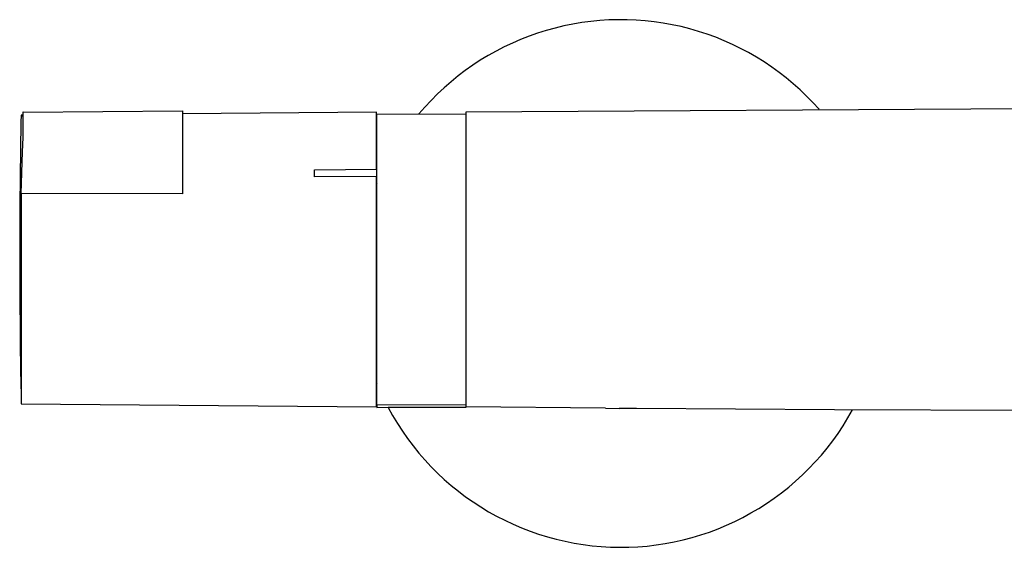
# Model space of a CAD drawing. Units: millimetres. Extents: x -650 to 416, y -2165 to 2218.
# Drawn here: x 111 to 238, y 612 to 680 of the extents above; entities that cross this region are included whole.
import ezdxf

# ---------------------------------------------------------------- set-up
doc = ezdxf.new("R2010")
doc.units = ezdxf.units.MM
doc.header["$MEASUREMENT"] = 0
doc.layers.add('Default', color=7, linetype='Continuous', true_color=0x000000)

msp = doc.modelspace()

# ---------------------------------------------------------------- linework, layer by layer
at = {"layer": 'Default', "color": 7, "true_color": 0xffffff}
for p, q in [((181.62, 679.07), (180.48, 678.8)), ((182.77, 679.31), (181.62, 679.07)), ((183.92, 679.5), (182.77, 679.31)), ((185.08, 679.65), (183.92, 679.5)), ((186.25, 679.77), (185.08, 679.65)), ((187.42, 679.84), (186.25, 679.77)), ((188.59, 679.87), (187.42, 679.84)), ((189.76, 679.87), (188.59, 679.87)), ((190.93, 679.82), (189.76, 679.87)), ((192.09, 679.73), (190.93, 679.82)), ((193.26, 679.61), (192.09, 679.73)), ((194.42, 679.44), (193.26, 679.61)), ((195.57, 679.23), (194.42, 679.44)), ((196.71, 678.98), (195.57, 679.23)), ((177.13, 677.75), (176.04, 677.32)), ((178.23, 678.14), (177.13, 677.75)), ((179.35, 678.49), (178.23, 678.14)), ((180.48, 678.8), (179.35, 678.49)), ((197.85, 678.7), (196.71, 678.98)), ((198.97, 678.37), (197.85, 678.7)), ((200.09, 678.01), (198.97, 678.37)), ((201.19, 677.61), (200.09, 678.01)), ((174.97, 676.86), (173.91, 676.36)), ((176.04, 677.32), (174.97, 676.86)), ((202.27, 677.17), (201.19, 677.61)), ((203.34, 676.69), (202.27, 677.17)), ((204.39, 676.18), (203.34, 676.69)), ((171.84, 675.25), (170.84, 674.64)), ((172.87, 675.82), (171.84, 675.25)), ((173.91, 676.36), (172.87, 675.82)), ((205.43, 675.63), (204.39, 676.18)), ((206.44, 675.05), (205.43, 675.63)), ((169.86, 674), (168.91, 673.32)), ((170.84, 674.64), (169.86, 674)), ((207.44, 674.43), (206.44, 675.05)), ((208.41, 673.77), (207.44, 674.43)), ((168.91, 673.32), (167.97, 672.62)), ((209.36, 673.09), (208.41, 673.77)), ((210.28, 672.37), (209.36, 673.09)), ((167.07, 671.88), (166.18, 671.11)), ((167.97, 672.62), (167.07, 671.88)), ((211.18, 671.62), (210.28, 672.37)), ((212.06, 670.84), (211.18, 671.62)), ((165.33, 670.31), (164.5, 669.48)), ((166.18, 671.11), (165.33, 670.31)), ((212.9, 670.03), (212.06, 670.84)), ((164.5, 669.48), (163.7, 668.62)), ((213.72, 669.19), (212.9, 670.03)), ((214.51, 668.33), (213.72, 669.19)), ((111.87, 667.7), (111.85, 667.41)), ((111.88, 667.87), (111.87, 667.8)), ((111.87, 667.8), (111.87, 667.7)), ((111.89, 667.9), (111.88, 667.87)), ((111.9, 667.95), (111.89, 667.95)), ((111.89, 667.95), (111.89, 667.94)), ((111.89, 667.94), (111.89, 667.94)), ((111.89, 667.94), (111.89, 667.94)), ((111.89, 667.94), (111.89, 667.94)), ((111.89, 667.94), (111.89, 667.94)), ((111.89, 667.94), (111.89, 667.94)), ((111.89, 667.94), (111.89, 667.94)), ((111.89, 667.94), (111.89, 667.94)), ((111.89, 667.94), (111.89, 667.93)), ((111.89, 667.93), (111.89, 667.93)), ((111.89, 667.93), (111.89, 667.92)), ((111.89, 667.92), (111.89, 667.91)), ((111.89, 667.91), (111.89, 667.9)), ((111.9, 667.95), (132.47, 668.13)), ((111.9, 667.94), (111.9, 667.95)), ((111.9, 667.95), (111.9, 667.95)), ((111.9, 667.95), (111.9, 667.95)), ((111.9, 667.95), (111.9, 667.95)), ((111.9, 667.95), (111.9, 667.95)), ((111.9, 667.95), (111.9, 667.95)), ((111.9, 667.95), (111.9, 667.95)), ((111.9, 667.95), (111.9, 667.95)), ((111.9, 667.95), (111.9, 667.95)), ((111.9, 667.95), (111.9, 667.95)), ((111.9, 667.95), (111.9, 667.95)), ((111.9, 667.95), (111.9, 667.95)), ((111.9, 667.95), (111.9, 667.95)), ((111.9, 667.95), (111.9, 667.95)), ((111.9, 667.93), (111.9, 667.94)), ((111.9, 667.94), (111.9, 667.94)), ((111.9, 667.94), (111.9, 667.94)), ((111.9, 667.94), (111.9, 667.94)), ((111.9, 667.94), (111.9, 667.94)), ((111.9, 667.94), (111.9, 667.94)), ((111.9, 667.94), (111.9, 667.94)), ((111.91, 667.92), (111.9, 667.93)), ((111.9, 667.93), (111.9, 667.93)), ((111.9, 667.93), (111.9, 667.93)), ((111.91, 667.91), (111.91, 667.92)), ((111.91, 667.89), (111.91, 667.91)), ((111.91, 667.86), (111.91, 667.89)), ((111.92, 667.78), (111.91, 667.86)), ((111.92, 667.54), (111.92, 667.78)), ((132.47, 668.13), (132.47, 657.43)), ((157.47, 667.96), (132.47, 667.74)), ((157.47, 660.6), (157.47, 667.96)), ((157.51, 630.18), (157.51, 667.76)), ((157.51, 667.76), (168.98, 667.71)), ((163.7, 668.62), (162.93, 667.74)), ((248.55, 668.45), (168.98, 667.96)), ((168.98, 667.96), (168.98, 629.93)), ((111.63, 666.67), (111.52, 659.59)), ((111.64, 667.56), (111.63, 666.67)), ((111.86, 667.57), (111.64, 667.56)), ((111.91, 664.69), (111.93, 666.79)), ((111.93, 666.79), (111.92, 667.54)), ((111.85, 662.85), (111.91, 664.69)), ((111.64, 657.49), (111.85, 662.85)), ((149.48, 660.54), (157.47, 660.6)), ((149.48, 659.64), (149.48, 660.54)), ((157.47, 660.6), (157.47, 659.65)), ((111.52, 659.59), (111.49, 656)), ((157.47, 659.65), (149.48, 659.64)), ((157.47, 629.96), (157.47, 659.65)), ((157.51, 658.77), (157.47, 658.66)), ((132.47, 657.43), (111.64, 657.49)), ((111.64, 657.49), (111.64, 630.36)), ((111.49, 656), (111.48, 652.42)), ((111.48, 652.42), (111.47, 648.93)), ((111.48, 652.42), (111.49, 650.63)), ((111.49, 650.63), (111.47, 647.13)), ((111.47, 647.13), (111.48, 645.34)), ((111.48, 645.34), (111.51, 641.76)), ((111.48, 643.64), (111.5, 641.85)), ((111.51, 641.76), (111.53, 638.26)), ((111.53, 638.26), (111.58, 634.68)), ((111.58, 634.68), (111.64, 631.48)), ((157.47, 633.09), (157.51, 632.98)), ((111.64, 630.36), (157.47, 629.96)), ((168.98, 630.23), (157.51, 630.18)), ((157.51, 630.18), (157.51, 629.88)), ((157.51, 629.88), (168.98, 629.92)), ((168.98, 629.91), (158.97, 629.88)), ((158.97, 629.88), (159.54, 628.85)), ((186.98, 629.79), (168.98, 629.96)), ((168.98, 629.92), (168.98, 629.91)), ((186.98, 629.79), (188.74, 629.78)), ((190.97, 629.76), (188.74, 629.78)), ((216.48, 629.59), (190.97, 629.76)), ((250.08, 629.47), (216.48, 629.59)), ((218.23, 628.55), (218.81, 629.58)), ((159.54, 628.85), (160.15, 627.84)), ((217.61, 627.55), (218.23, 628.55)), ((160.15, 627.84), (160.8, 626.85)), ((216.96, 626.56), (217.61, 627.55)), ((160.8, 626.85), (161.47, 625.88)), ((161.47, 625.88), (162.18, 624.94)), ((216.27, 625.6), (216.96, 626.56)), ((162.18, 624.94), (162.93, 624.02)), ((214.8, 623.76), (215.55, 624.67)), ((215.55, 624.67), (216.27, 625.6)), ((162.93, 624.02), (163.7, 623.13)), ((214.01, 622.88), (214.8, 623.76)), ((163.7, 623.13), (164.5, 622.27)), ((164.5, 622.27), (165.34, 621.44)), ((212.36, 621.2), (213.2, 622.02)), ((213.2, 622.02), (214.01, 622.88)), ((165.34, 621.44), (166.2, 620.63)), ((166.2, 620.63), (167.09, 619.86)), ((211.49, 620.4), (212.36, 621.2)), ((167.09, 619.86), (168.01, 619.11)), ((209.67, 618.9), (210.59, 619.63)), ((210.59, 619.63), (211.49, 620.4)), ((168.01, 619.11), (168.95, 618.4)), ((168.95, 618.4), (169.91, 617.72)), ((207.75, 617.53), (208.72, 618.2)), ((208.72, 618.2), (209.67, 618.9)), ((169.91, 617.72), (170.9, 617.08)), ((170.9, 617.08), (171.91, 616.47)), ((205.73, 616.3), (206.75, 616.89)), ((206.75, 616.89), (207.75, 617.53)), ((171.91, 616.47), (172.94, 615.89)), ((172.94, 615.89), (173.99, 615.36)), ((203.64, 615.2), (204.7, 615.73)), ((204.7, 615.73), (205.73, 616.3)), ((173.99, 615.36), (175.06, 614.85)), ((175.06, 614.85), (176.15, 614.39)), ((176.15, 614.39), (177.25, 613.96)), ((201.48, 614.26), (202.57, 614.71)), ((202.57, 614.71), (203.64, 615.2)), ((177.25, 613.96), (178.36, 613.58)), ((178.36, 613.58), (179.49, 613.23)), ((179.49, 613.23), (180.63, 612.92)), ((196.98, 612.83), (198.13, 613.13)), ((198.13, 613.13), (199.26, 613.47)), ((199.26, 613.47), (200.38, 613.85)), ((200.38, 613.85), (201.48, 614.26)), ((180.63, 612.92), (181.78, 612.65)), ((181.78, 612.65), (182.93, 612.42)), ((182.93, 612.42), (184.1, 612.23)), ((184.1, 612.23), (185.27, 612.08)), ((185.27, 612.08), (186.44, 611.97)), ((186.44, 611.97), (187.62, 611.9)), ((187.62, 611.9), (188.8, 611.88)), ((188.8, 611.88), (189.98, 611.89)), ((189.98, 611.89), (191.16, 611.95)), ((191.16, 611.95), (192.34, 612.04)), ((192.34, 612.04), (193.51, 612.18)), ((193.51, 612.18), (194.67, 612.36)), ((194.67, 612.36), (195.83, 612.58)), ((195.83, 612.58), (196.98, 612.83))]:
    msp.add_line(p, q, dxfattribs=at)

doc.saveas('drawing.dxf')
